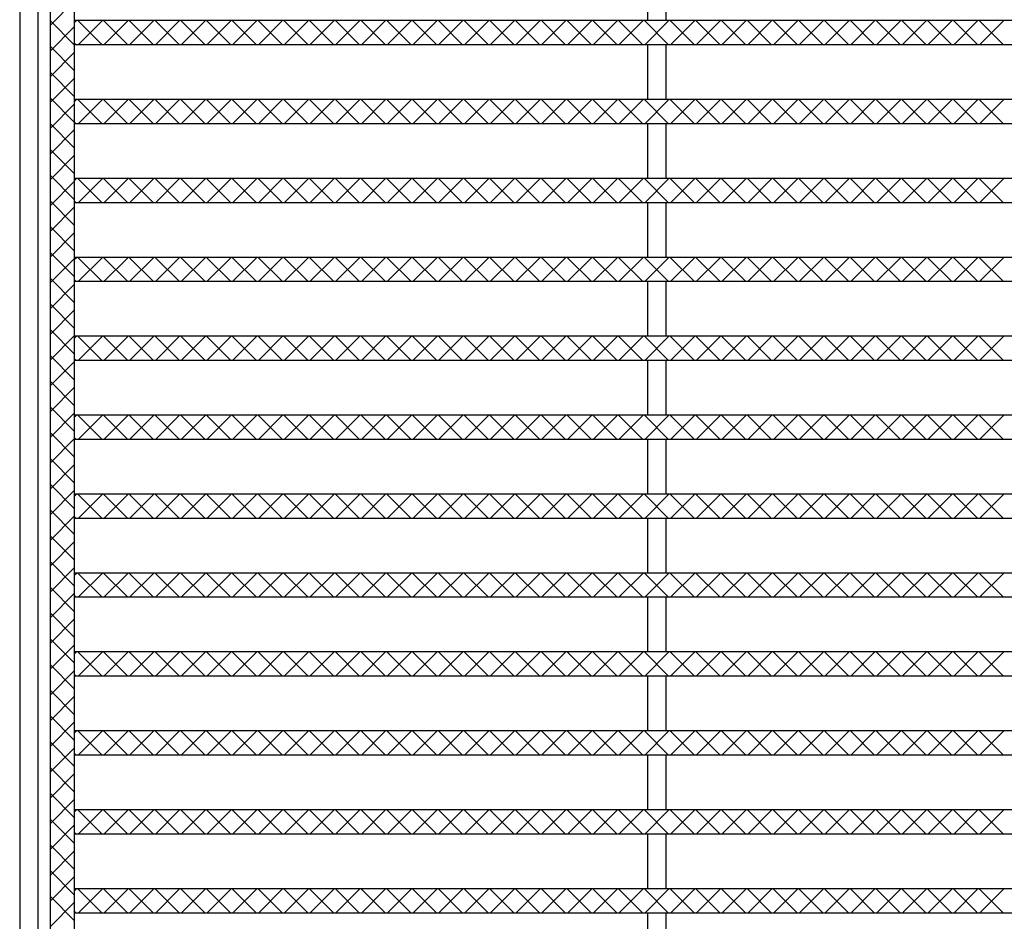
# Model space of a CAD drawing. Extents: x 25 to 1945, y 50 to 1400.
# Drawn here: x 170 to 332, y 1103 to 1252 of the extents above; entities that cross this region are included whole.
import ezdxf

# ---------------------------------------------------------------- set-up
doc = ezdxf.new("R2010")
doc.units = 0
doc.header["$LTSCALE"] = 0.2
doc.layers.add('LAY-10', color=7, linetype='CONTINUOUS')

msp = doc.modelspace()

# ---------------------------------------------------------------- linework, layer by layer
at = {"layer": 'LAY-10', "color": 7, "linetype": 'CONTINUOUS'}
for p, q in [((170.03, 1355), (170.03, 845)), ((173.03, 1352), (173.03, 848)), ((175.03, 1350), (175.03, 850)), ((179.03, 1350), (179.03, 850)), ((273.53, 1251.5), (273.53, 1260.5)), ((276.53, 1251.5), (276.53, 1260.5)), ((175.03, 1250.66), (179.03, 1254.66)), ((179.03, 1247.45), (175.03, 1251.45)), ((179.03, 1251.5), (671.03, 1251.5)), ((179.03, 1251.07), (179.47, 1251.5)), ((183.55, 1247.5), (179.55, 1251.5)), ((179.71, 1247.5), (183.71, 1251.5)), ((187.79, 1247.5), (183.79, 1251.5)), ((183.95, 1247.5), (187.95, 1251.5)), ((192.04, 1247.5), (188.04, 1251.5)), ((188.19, 1247.5), (192.19, 1251.5)), ((196.28, 1247.5), (192.28, 1251.5)), ((192.44, 1247.5), (196.44, 1251.5)), ((200.52, 1247.5), (196.52, 1251.5)), ((196.68, 1247.5), (200.68, 1251.5)), ((204.77, 1247.5), (200.77, 1251.5)), ((200.92, 1247.5), (204.92, 1251.5)), ((209.01, 1247.5), (205.01, 1251.5)), ((205.16, 1247.5), (209.16, 1251.5)), ((213.25, 1247.5), (209.25, 1251.5)), ((209.41, 1247.5), (213.41, 1251.5)), ((217.49, 1247.5), (213.49, 1251.5)), ((213.65, 1247.5), (217.65, 1251.5)), ((221.74, 1247.5), (217.74, 1251.5)), ((217.89, 1247.5), (221.89, 1251.5)), ((225.98, 1247.5), (221.98, 1251.5)), ((222.13, 1247.5), (226.13, 1251.5)), ((230.22, 1247.5), (226.22, 1251.5)), ((226.38, 1247.5), (230.38, 1251.5)), ((234.46, 1247.5), (230.46, 1251.5)), ((230.62, 1247.5), (234.62, 1251.5)), ((238.71, 1247.5), (234.71, 1251.5)), ((234.86, 1247.5), (238.86, 1251.5)), ((242.95, 1247.5), (238.95, 1251.5)), ((239.1, 1247.5), (243.1, 1251.5)), ((247.19, 1247.5), (243.19, 1251.5)), ((243.35, 1247.5), (247.35, 1251.5)), ((251.43, 1247.5), (247.43, 1251.5)), ((247.59, 1247.5), (251.59, 1251.5)), ((255.68, 1247.5), (251.68, 1251.5)), ((251.83, 1247.5), (255.83, 1251.5)), ((259.92, 1247.5), (255.92, 1251.5)), ((256.08, 1247.5), (260.08, 1251.5)), ((264.16, 1247.5), (260.16, 1251.5)), ((260.32, 1247.5), (264.32, 1251.5)), ((268.4, 1247.5), (264.4, 1251.5)), ((264.56, 1247.5), (268.56, 1251.5)), ((272.65, 1247.5), (268.65, 1251.5)), ((268.8, 1247.5), (272.8, 1251.5)), ((276.89, 1247.5), (272.89, 1251.5)), ((273.05, 1247.5), (277.05, 1251.5)), ((281.13, 1247.5), (277.13, 1251.5)), ((277.29, 1247.5), (281.29, 1251.5)), ((285.38, 1247.5), (281.38, 1251.5)), ((281.53, 1247.5), (285.53, 1251.5)), ((289.62, 1247.5), (285.62, 1251.5)), ((285.77, 1247.5), (289.77, 1251.5)), ((293.86, 1247.5), (289.86, 1251.5)), ((290.02, 1247.5), (294.02, 1251.5)), ((298.1, 1247.5), (294.1, 1251.5)), ((294.26, 1247.5), (298.26, 1251.5)), ((302.35, 1247.5), (298.35, 1251.5)), ((298.5, 1247.5), (302.5, 1251.5)), ((306.59, 1247.5), (302.59, 1251.5)), ((302.74, 1247.5), (306.74, 1251.5)), ((310.83, 1247.5), (306.83, 1251.5)), ((306.99, 1247.5), (310.99, 1251.5)), ((315.07, 1247.5), (311.07, 1251.5)), ((311.23, 1247.5), (315.23, 1251.5)), ((319.32, 1247.5), (315.32, 1251.5)), ((315.47, 1247.5), (319.47, 1251.5)), ((323.56, 1247.5), (319.56, 1251.5)), ((319.72, 1247.5), (323.72, 1251.5)), ((327.8, 1247.5), (323.8, 1251.5)), ((323.96, 1247.5), (327.96, 1251.5)), ((332.04, 1247.5), (328.04, 1251.5)), ((328.2, 1247.5), (332.2, 1251.5)), ((175.03, 1246.42), (179.03, 1250.42)), ((179.31, 1247.5), (179.03, 1247.78)), ((179.03, 1247.5), (671.03, 1247.5)), ((273.53, 1238.5), (273.53, 1247.5)), ((276.53, 1238.5), (276.53, 1247.5)), ((179.03, 1243.21), (175.03, 1247.21)), ((175.03, 1242.18), (179.03, 1246.18)), ((179.03, 1238.96), (175.03, 1242.96)), ((175.03, 1237.93), (179.03, 1241.93)), ((179.03, 1234.72), (175.03, 1238.72)), ((175.03, 1233.69), (179.03, 1237.69)), ((179.03, 1238.5), (671.03, 1238.5)), ((179.03, 1238.07), (179.47, 1238.5)), ((183.55, 1234.5), (179.55, 1238.5)), ((179.71, 1234.5), (183.71, 1238.5)), ((187.79, 1234.5), (183.79, 1238.5)), ((183.95, 1234.5), (187.95, 1238.5)), ((192.04, 1234.5), (188.04, 1238.5)), ((188.19, 1234.5), (192.19, 1238.5)), ((196.28, 1234.5), (192.28, 1238.5)), ((192.44, 1234.5), (196.44, 1238.5)), ((200.52, 1234.5), (196.52, 1238.5)), ((196.68, 1234.5), (200.68, 1238.5)), ((204.77, 1234.5), (200.77, 1238.5)), ((200.92, 1234.5), (204.92, 1238.5)), ((209.01, 1234.5), (205.01, 1238.5)), ((205.16, 1234.5), (209.16, 1238.5)), ((213.25, 1234.5), (209.25, 1238.5)), ((209.41, 1234.5), (213.41, 1238.5)), ((217.49, 1234.5), (213.49, 1238.5)), ((213.65, 1234.5), (217.65, 1238.5)), ((221.74, 1234.5), (217.74, 1238.5)), ((217.89, 1234.5), (221.89, 1238.5)), ((225.98, 1234.5), (221.98, 1238.5)), ((222.13, 1234.5), (226.13, 1238.5)), ((230.22, 1234.5), (226.22, 1238.5)), ((226.38, 1234.5), (230.38, 1238.5)), ((234.46, 1234.5), (230.46, 1238.5)), ((230.62, 1234.5), (234.62, 1238.5)), ((238.71, 1234.5), (234.71, 1238.5)), ((234.86, 1234.5), (238.86, 1238.5)), ((242.95, 1234.5), (238.95, 1238.5)), ((239.1, 1234.5), (243.1, 1238.5)), ((247.19, 1234.5), (243.19, 1238.5)), ((243.35, 1234.5), (247.35, 1238.5)), ((251.43, 1234.5), (247.43, 1238.5)), ((247.59, 1234.5), (251.59, 1238.5)), ((255.68, 1234.5), (251.68, 1238.5)), ((251.83, 1234.5), (255.83, 1238.5)), ((259.92, 1234.5), (255.92, 1238.5)), ((256.08, 1234.5), (260.08, 1238.5)), ((264.16, 1234.5), (260.16, 1238.5)), ((260.32, 1234.5), (264.32, 1238.5)), ((268.4, 1234.5), (264.4, 1238.5)), ((264.56, 1234.5), (268.56, 1238.5)), ((272.65, 1234.5), (268.65, 1238.5)), ((268.8, 1234.5), (272.8, 1238.5)), ((276.89, 1234.5), (272.89, 1238.5)), ((273.05, 1234.5), (277.05, 1238.5)), ((281.13, 1234.5), (277.13, 1238.5)), ((277.29, 1234.5), (281.29, 1238.5)), ((285.38, 1234.5), (281.38, 1238.5)), ((281.53, 1234.5), (285.53, 1238.5)), ((289.62, 1234.5), (285.62, 1238.5)), ((285.77, 1234.5), (289.77, 1238.5)), ((293.86, 1234.5), (289.86, 1238.5)), ((290.02, 1234.5), (294.02, 1238.5)), ((298.1, 1234.5), (294.1, 1238.5)), ((294.26, 1234.5), (298.26, 1238.5)), ((302.35, 1234.5), (298.35, 1238.5)), ((298.5, 1234.5), (302.5, 1238.5)), ((306.59, 1234.5), (302.59, 1238.5)), ((302.74, 1234.5), (306.74, 1238.5)), ((310.83, 1234.5), (306.83, 1238.5)), ((306.99, 1234.5), (310.99, 1238.5)), ((315.07, 1234.5), (311.07, 1238.5)), ((311.23, 1234.5), (315.23, 1238.5)), ((319.32, 1234.5), (315.32, 1238.5)), ((315.47, 1234.5), (319.47, 1238.5)), ((323.56, 1234.5), (319.56, 1238.5)), ((319.72, 1234.5), (323.72, 1238.5)), ((327.8, 1234.5), (323.8, 1238.5)), ((323.96, 1234.5), (327.96, 1238.5)), ((332.04, 1234.5), (328.04, 1238.5)), ((328.2, 1234.5), (332.2, 1238.5)), ((179.03, 1230.48), (175.03, 1234.48)), ((179.31, 1234.5), (179.03, 1234.78)), ((179.03, 1234.5), (671.03, 1234.5)), ((273.53, 1225.5), (273.53, 1234.5)), ((276.53, 1225.5), (276.53, 1234.5)), ((175.03, 1229.45), (179.03, 1233.45)), ((179.03, 1226.24), (175.03, 1230.24)), ((175.03, 1225.2), (179.03, 1229.2)), ((179.03, 1221.99), (175.03, 1225.99)), ((175.03, 1220.96), (179.03, 1224.96)), ((179.03, 1225.5), (671.03, 1225.5)), ((179.03, 1225.07), (179.47, 1225.5)), ((183.55, 1221.5), (179.55, 1225.5)), ((179.71, 1221.5), (183.71, 1225.5)), ((187.79, 1221.5), (183.79, 1225.5)), ((183.95, 1221.5), (187.95, 1225.5)), ((192.04, 1221.5), (188.04, 1225.5)), ((188.19, 1221.5), (192.19, 1225.5)), ((196.28, 1221.5), (192.28, 1225.5)), ((192.44, 1221.5), (196.44, 1225.5)), ((200.52, 1221.5), (196.52, 1225.5)), ((196.68, 1221.5), (200.68, 1225.5)), ((204.77, 1221.5), (200.77, 1225.5)), ((200.92, 1221.5), (204.92, 1225.5)), ((209.01, 1221.5), (205.01, 1225.5)), ((205.16, 1221.5), (209.16, 1225.5)), ((213.25, 1221.5), (209.25, 1225.5)), ((209.41, 1221.5), (213.41, 1225.5)), ((217.49, 1221.5), (213.49, 1225.5)), ((213.65, 1221.5), (217.65, 1225.5)), ((221.74, 1221.5), (217.74, 1225.5)), ((217.89, 1221.5), (221.89, 1225.5)), ((225.98, 1221.5), (221.98, 1225.5)), ((222.13, 1221.5), (226.13, 1225.5)), ((230.22, 1221.5), (226.22, 1225.5)), ((226.38, 1221.5), (230.38, 1225.5)), ((234.46, 1221.5), (230.46, 1225.5)), ((230.62, 1221.5), (234.62, 1225.5)), ((238.71, 1221.5), (234.71, 1225.5)), ((234.86, 1221.5), (238.86, 1225.5)), ((242.95, 1221.5), (238.95, 1225.5)), ((239.1, 1221.5), (243.1, 1225.5)), ((247.19, 1221.5), (243.19, 1225.5)), ((243.35, 1221.5), (247.35, 1225.5)), ((251.43, 1221.5), (247.43, 1225.5)), ((247.59, 1221.5), (251.59, 1225.5)), ((255.68, 1221.5), (251.68, 1225.5)), ((251.83, 1221.5), (255.83, 1225.5)), ((259.92, 1221.5), (255.92, 1225.5)), ((256.08, 1221.5), (260.08, 1225.5)), ((264.16, 1221.5), (260.16, 1225.5)), ((260.32, 1221.5), (264.32, 1225.5)), ((268.4, 1221.5), (264.4, 1225.5)), ((264.56, 1221.5), (268.56, 1225.5)), ((272.65, 1221.5), (268.65, 1225.5)), ((268.8, 1221.5), (272.8, 1225.5)), ((276.89, 1221.5), (272.89, 1225.5)), ((273.05, 1221.5), (277.05, 1225.5)), ((281.13, 1221.5), (277.13, 1225.5)), ((277.29, 1221.5), (281.29, 1225.5)), ((285.38, 1221.5), (281.38, 1225.5)), ((281.53, 1221.5), (285.53, 1225.5)), ((289.62, 1221.5), (285.62, 1225.5)), ((285.77, 1221.5), (289.77, 1225.5)), ((293.86, 1221.5), (289.86, 1225.5)), ((290.02, 1221.5), (294.02, 1225.5)), ((298.1, 1221.5), (294.1, 1225.5)), ((294.26, 1221.5), (298.26, 1225.5)), ((302.35, 1221.5), (298.35, 1225.5)), ((298.5, 1221.5), (302.5, 1225.5)), ((306.59, 1221.5), (302.59, 1225.5)), ((302.74, 1221.5), (306.74, 1225.5)), ((310.83, 1221.5), (306.83, 1225.5)), ((306.99, 1221.5), (310.99, 1225.5)), ((315.07, 1221.5), (311.07, 1225.5)), ((311.23, 1221.5), (315.23, 1225.5)), ((319.32, 1221.5), (315.32, 1225.5)), ((315.47, 1221.5), (319.47, 1225.5)), ((323.56, 1221.5), (319.56, 1225.5)), ((319.72, 1221.5), (323.72, 1225.5)), ((327.8, 1221.5), (323.8, 1225.5)), ((323.96, 1221.5), (327.96, 1225.5)), ((332.04, 1221.5), (328.04, 1225.5)), ((328.2, 1221.5), (332.2, 1225.5)), ((179.03, 1217.75), (175.03, 1221.75)), ((179.31, 1221.5), (179.03, 1221.78)), ((179.03, 1221.5), (671.03, 1221.5)), ((273.53, 1212.5), (273.53, 1221.5)), ((276.53, 1212.5), (276.53, 1221.5)), ((175.03, 1216.72), (179.03, 1220.72)), ((179.03, 1213.51), (175.03, 1217.51)), ((175.03, 1212.48), (179.03, 1216.48)), ((179.03, 1209.27), (175.03, 1213.27)), ((175.03, 1208.23), (179.03, 1212.23)), ((179.03, 1212.5), (671.03, 1212.5)), ((179.03, 1212.07), (179.47, 1212.5)), ((183.55, 1208.5), (179.55, 1212.5)), ((179.71, 1208.5), (183.71, 1212.5)), ((187.79, 1208.5), (183.79, 1212.5)), ((183.95, 1208.5), (187.95, 1212.5)), ((192.04, 1208.5), (188.04, 1212.5)), ((188.19, 1208.5), (192.19, 1212.5)), ((196.28, 1208.5), (192.28, 1212.5)), ((192.44, 1208.5), (196.44, 1212.5)), ((200.52, 1208.5), (196.52, 1212.5)), ((196.68, 1208.5), (200.68, 1212.5)), ((204.77, 1208.5), (200.77, 1212.5)), ((200.92, 1208.5), (204.92, 1212.5)), ((209.01, 1208.5), (205.01, 1212.5)), ((205.16, 1208.5), (209.16, 1212.5)), ((213.25, 1208.5), (209.25, 1212.5)), ((209.41, 1208.5), (213.41, 1212.5)), ((217.49, 1208.5), (213.49, 1212.5)), ((213.65, 1208.5), (217.65, 1212.5)), ((221.74, 1208.5), (217.74, 1212.5)), ((217.89, 1208.5), (221.89, 1212.5)), ((225.98, 1208.5), (221.98, 1212.5)), ((222.13, 1208.5), (226.13, 1212.5)), ((230.22, 1208.5), (226.22, 1212.5)), ((226.38, 1208.5), (230.38, 1212.5)), ((234.46, 1208.5), (230.46, 1212.5)), ((230.62, 1208.5), (234.62, 1212.5)), ((238.71, 1208.5), (234.71, 1212.5)), ((234.86, 1208.5), (238.86, 1212.5)), ((242.95, 1208.5), (238.95, 1212.5)), ((239.1, 1208.5), (243.1, 1212.5)), ((247.19, 1208.5), (243.19, 1212.5)), ((243.35, 1208.5), (247.35, 1212.5)), ((251.43, 1208.5), (247.43, 1212.5)), ((247.59, 1208.5), (251.59, 1212.5)), ((255.68, 1208.5), (251.68, 1212.5)), ((251.83, 1208.5), (255.83, 1212.5)), ((259.92, 1208.5), (255.92, 1212.5)), ((256.08, 1208.5), (260.08, 1212.5)), ((264.16, 1208.5), (260.16, 1212.5)), ((260.32, 1208.5), (264.32, 1212.5)), ((268.4, 1208.5), (264.4, 1212.5)), ((264.56, 1208.5), (268.56, 1212.5)), ((272.65, 1208.5), (268.65, 1212.5)), ((268.8, 1208.5), (272.8, 1212.5)), ((276.89, 1208.5), (272.89, 1212.5)), ((273.05, 1208.5), (277.05, 1212.5)), ((281.13, 1208.5), (277.13, 1212.5)), ((277.29, 1208.5), (281.29, 1212.5)), ((285.38, 1208.5), (281.38, 1212.5)), ((281.53, 1208.5), (285.53, 1212.5)), ((289.62, 1208.5), (285.62, 1212.5)), ((285.77, 1208.5), (289.77, 1212.5)), ((293.86, 1208.5), (289.86, 1212.5)), ((290.02, 1208.5), (294.02, 1212.5)), ((298.1, 1208.5), (294.1, 1212.5)), ((294.26, 1208.5), (298.26, 1212.5)), ((302.35, 1208.5), (298.35, 1212.5)), ((298.5, 1208.5), (302.5, 1212.5)), ((306.59, 1208.5), (302.59, 1212.5)), ((302.74, 1208.5), (306.74, 1212.5)), ((310.83, 1208.5), (306.83, 1212.5)), ((306.99, 1208.5), (310.99, 1212.5)), ((315.07, 1208.5), (311.07, 1212.5)), ((311.23, 1208.5), (315.23, 1212.5)), ((319.32, 1208.5), (315.32, 1212.5)), ((315.47, 1208.5), (319.47, 1212.5)), ((323.56, 1208.5), (319.56, 1212.5)), ((319.72, 1208.5), (323.72, 1212.5)), ((327.8, 1208.5), (323.8, 1212.5)), ((323.96, 1208.5), (327.96, 1212.5)), ((332.04, 1208.5), (328.04, 1212.5)), ((328.2, 1208.5), (332.2, 1212.5)), ((179.03, 1205.02), (175.03, 1209.02)), ((179.31, 1208.5), (179.03, 1208.78)), ((179.03, 1208.5), (671.03, 1208.5)), ((273.53, 1199.5), (273.53, 1208.5)), ((276.53, 1199.5), (276.53, 1208.5)), ((175.03, 1203.99), (179.03, 1207.99)), ((179.03, 1200.78), (175.03, 1204.78)), ((175.03, 1199.75), (179.03, 1203.75)), ((179.03, 1196.54), (175.03, 1200.54)), ((175.03, 1195.51), (179.03, 1199.51)), ((179.03, 1199.5), (671.03, 1199.5)), ((179.03, 1199.07), (179.47, 1199.5)), ((183.55, 1195.5), (179.55, 1199.5)), ((179.71, 1195.5), (183.71, 1199.5)), ((187.79, 1195.5), (183.79, 1199.5)), ((183.95, 1195.5), (187.95, 1199.5)), ((192.04, 1195.5), (188.04, 1199.5)), ((188.19, 1195.5), (192.19, 1199.5)), ((196.28, 1195.5), (192.28, 1199.5)), ((192.44, 1195.5), (196.44, 1199.5)), ((200.52, 1195.5), (196.52, 1199.5)), ((196.68, 1195.5), (200.68, 1199.5)), ((204.77, 1195.5), (200.77, 1199.5)), ((200.92, 1195.5), (204.92, 1199.5)), ((209.01, 1195.5), (205.01, 1199.5)), ((205.16, 1195.5), (209.16, 1199.5)), ((213.25, 1195.5), (209.25, 1199.5)), ((209.41, 1195.5), (213.41, 1199.5)), ((217.49, 1195.5), (213.49, 1199.5)), ((213.65, 1195.5), (217.65, 1199.5)), ((221.74, 1195.5), (217.74, 1199.5)), ((217.89, 1195.5), (221.89, 1199.5)), ((225.98, 1195.5), (221.98, 1199.5)), ((222.13, 1195.5), (226.13, 1199.5)), ((230.22, 1195.5), (226.22, 1199.5)), ((226.38, 1195.5), (230.38, 1199.5)), ((234.46, 1195.5), (230.46, 1199.5)), ((230.62, 1195.5), (234.62, 1199.5)), ((238.71, 1195.5), (234.71, 1199.5)), ((234.86, 1195.5), (238.86, 1199.5)), ((242.95, 1195.5), (238.95, 1199.5)), ((239.1, 1195.5), (243.1, 1199.5)), ((247.19, 1195.5), (243.19, 1199.5)), ((243.35, 1195.5), (247.35, 1199.5)), ((251.43, 1195.5), (247.43, 1199.5)), ((247.59, 1195.5), (251.59, 1199.5)), ((255.68, 1195.5), (251.68, 1199.5)), ((251.83, 1195.5), (255.83, 1199.5)), ((259.92, 1195.5), (255.92, 1199.5)), ((256.08, 1195.5), (260.08, 1199.5)), ((264.16, 1195.5), (260.16, 1199.5)), ((260.32, 1195.5), (264.32, 1199.5)), ((268.4, 1195.5), (264.4, 1199.5)), ((264.56, 1195.5), (268.56, 1199.5)), ((272.65, 1195.5), (268.65, 1199.5)), ((268.8, 1195.5), (272.8, 1199.5)), ((276.89, 1195.5), (272.89, 1199.5)), ((273.05, 1195.5), (277.05, 1199.5)), ((281.13, 1195.5), (277.13, 1199.5)), ((277.29, 1195.5), (281.29, 1199.5)), ((285.38, 1195.5), (281.38, 1199.5)), ((281.53, 1195.5), (285.53, 1199.5)), ((289.62, 1195.5), (285.62, 1199.5)), ((285.77, 1195.5), (289.77, 1199.5)), ((293.86, 1195.5), (289.86, 1199.5)), ((290.02, 1195.5), (294.02, 1199.5)), ((298.1, 1195.5), (294.1, 1199.5)), ((294.26, 1195.5), (298.26, 1199.5)), ((302.35, 1195.5), (298.35, 1199.5)), ((298.5, 1195.5), (302.5, 1199.5)), ((306.59, 1195.5), (302.59, 1199.5)), ((302.74, 1195.5), (306.74, 1199.5)), ((310.83, 1195.5), (306.83, 1199.5)), ((306.99, 1195.5), (310.99, 1199.5)), ((315.07, 1195.5), (311.07, 1199.5)), ((311.23, 1195.5), (315.23, 1199.5)), ((319.32, 1195.5), (315.32, 1199.5)), ((315.47, 1195.5), (319.47, 1199.5)), ((323.56, 1195.5), (319.56, 1199.5)), ((319.72, 1195.5), (323.72, 1199.5)), ((327.8, 1195.5), (323.8, 1199.5)), ((323.96, 1195.5), (327.96, 1199.5)), ((332.04, 1195.5), (328.04, 1199.5)), ((328.2, 1195.5), (332.2, 1199.5)), ((179.03, 1192.3), (175.03, 1196.3)), ((179.31, 1195.5), (179.03, 1195.78)), ((179.03, 1195.5), (671.03, 1195.5)), ((273.53, 1186.5), (273.53, 1195.5)), ((276.53, 1186.5), (276.53, 1195.5)), ((175.03, 1191.26), (179.03, 1195.26)), ((179.03, 1188.05), (175.03, 1192.05)), ((175.03, 1187.02), (179.03, 1191.02)), ((179.03, 1183.81), (175.03, 1187.81)), ((175.03, 1182.78), (179.03, 1186.78)), ((179.03, 1186.5), (671.03, 1186.5)), ((179.03, 1186.07), (179.47, 1186.5)), ((183.55, 1182.5), (179.55, 1186.5)), ((179.71, 1182.5), (183.71, 1186.5)), ((187.79, 1182.5), (183.79, 1186.5)), ((183.95, 1182.5), (187.95, 1186.5)), ((192.04, 1182.5), (188.04, 1186.5)), ((188.19, 1182.5), (192.19, 1186.5)), ((196.28, 1182.5), (192.28, 1186.5)), ((192.44, 1182.5), (196.44, 1186.5)), ((200.52, 1182.5), (196.52, 1186.5)), ((196.68, 1182.5), (200.68, 1186.5)), ((204.77, 1182.5), (200.77, 1186.5)), ((200.92, 1182.5), (204.92, 1186.5)), ((209.01, 1182.5), (205.01, 1186.5)), ((205.16, 1182.5), (209.16, 1186.5)), ((213.25, 1182.5), (209.25, 1186.5)), ((209.41, 1182.5), (213.41, 1186.5)), ((217.49, 1182.5), (213.49, 1186.5)), ((213.65, 1182.5), (217.65, 1186.5)), ((221.74, 1182.5), (217.74, 1186.5)), ((217.89, 1182.5), (221.89, 1186.5)), ((225.98, 1182.5), (221.98, 1186.5)), ((222.13, 1182.5), (226.13, 1186.5)), ((230.22, 1182.5), (226.22, 1186.5)), ((226.38, 1182.5), (230.38, 1186.5)), ((234.46, 1182.5), (230.46, 1186.5)), ((230.62, 1182.5), (234.62, 1186.5)), ((238.71, 1182.5), (234.71, 1186.5)), ((234.86, 1182.5), (238.86, 1186.5)), ((242.95, 1182.5), (238.95, 1186.5)), ((239.1, 1182.5), (243.1, 1186.5)), ((247.19, 1182.5), (243.19, 1186.5)), ((243.35, 1182.5), (247.35, 1186.5)), ((251.43, 1182.5), (247.43, 1186.5)), ((247.59, 1182.5), (251.59, 1186.5)), ((255.68, 1182.5), (251.68, 1186.5)), ((251.83, 1182.5), (255.83, 1186.5)), ((259.92, 1182.5), (255.92, 1186.5)), ((256.08, 1182.5), (260.08, 1186.5)), ((264.16, 1182.5), (260.16, 1186.5)), ((260.32, 1182.5), (264.32, 1186.5)), ((268.4, 1182.5), (264.4, 1186.5)), ((264.56, 1182.5), (268.56, 1186.5)), ((272.65, 1182.5), (268.65, 1186.5)), ((268.8, 1182.5), (272.8, 1186.5)), ((276.89, 1182.5), (272.89, 1186.5)), ((273.05, 1182.5), (277.05, 1186.5)), ((281.13, 1182.5), (277.13, 1186.5)), ((277.29, 1182.5), (281.29, 1186.5)), ((285.38, 1182.5), (281.38, 1186.5)), ((281.53, 1182.5), (285.53, 1186.5)), ((289.62, 1182.5), (285.62, 1186.5)), ((285.77, 1182.5), (289.77, 1186.5)), ((293.86, 1182.5), (289.86, 1186.5)), ((290.02, 1182.5), (294.02, 1186.5)), ((298.1, 1182.5), (294.1, 1186.5)), ((294.26, 1182.5), (298.26, 1186.5)), ((302.35, 1182.5), (298.35, 1186.5)), ((298.5, 1182.5), (302.5, 1186.5)), ((306.59, 1182.5), (302.59, 1186.5)), ((302.74, 1182.5), (306.74, 1186.5)), ((310.83, 1182.5), (306.83, 1186.5)), ((306.99, 1182.5), (310.99, 1186.5)), ((315.07, 1182.5), (311.07, 1186.5)), ((311.23, 1182.5), (315.23, 1186.5)), ((319.32, 1182.5), (315.32, 1186.5)), ((315.47, 1182.5), (319.47, 1186.5)), ((323.56, 1182.5), (319.56, 1186.5)), ((319.72, 1182.5), (323.72, 1186.5)), ((327.8, 1182.5), (323.8, 1186.5)), ((323.96, 1182.5), (327.96, 1186.5)), ((332.04, 1182.5), (328.04, 1186.5)), ((328.2, 1182.5), (332.2, 1186.5)), ((179.03, 1179.57), (175.03, 1183.57)), ((175.03, 1178.54), (179.03, 1182.54)), ((179.31, 1182.5), (179.03, 1182.78)), ((179.03, 1182.5), (671.03, 1182.5)), ((273.53, 1173.5), (273.53, 1182.5)), ((276.53, 1173.5), (276.53, 1182.5)), ((179.03, 1175.33), (175.03, 1179.33)), ((175.03, 1174.29), (179.03, 1178.29)), ((179.03, 1171.08), (175.03, 1175.08)), ((175.03, 1170.05), (179.03, 1174.05)), ((179.03, 1173.5), (671.03, 1173.5)), ((179.03, 1173.07), (179.47, 1173.5)), ((183.55, 1169.5), (179.55, 1173.5)), ((179.71, 1169.5), (183.71, 1173.5)), ((187.79, 1169.5), (183.79, 1173.5)), ((183.95, 1169.5), (187.95, 1173.5)), ((192.04, 1169.5), (188.04, 1173.5)), ((188.19, 1169.5), (192.19, 1173.5)), ((196.28, 1169.5), (192.28, 1173.5)), ((192.44, 1169.5), (196.44, 1173.5)), ((200.52, 1169.5), (196.52, 1173.5)), ((196.68, 1169.5), (200.68, 1173.5)), ((204.77, 1169.5), (200.77, 1173.5)), ((200.92, 1169.5), (204.92, 1173.5)), ((209.01, 1169.5), (205.01, 1173.5)), ((205.16, 1169.5), (209.16, 1173.5)), ((213.25, 1169.5), (209.25, 1173.5)), ((209.41, 1169.5), (213.41, 1173.5)), ((217.49, 1169.5), (213.49, 1173.5)), ((213.65, 1169.5), (217.65, 1173.5)), ((221.74, 1169.5), (217.74, 1173.5)), ((217.89, 1169.5), (221.89, 1173.5)), ((225.98, 1169.5), (221.98, 1173.5)), ((222.13, 1169.5), (226.13, 1173.5)), ((230.22, 1169.5), (226.22, 1173.5)), ((226.38, 1169.5), (230.38, 1173.5)), ((234.46, 1169.5), (230.46, 1173.5)), ((230.62, 1169.5), (234.62, 1173.5)), ((238.71, 1169.5), (234.71, 1173.5)), ((234.86, 1169.5), (238.86, 1173.5)), ((242.95, 1169.5), (238.95, 1173.5)), ((239.1, 1169.5), (243.1, 1173.5)), ((247.19, 1169.5), (243.19, 1173.5)), ((243.35, 1169.5), (247.35, 1173.5)), ((251.43, 1169.5), (247.43, 1173.5)), ((247.59, 1169.5), (251.59, 1173.5)), ((255.68, 1169.5), (251.68, 1173.5)), ((251.83, 1169.5), (255.83, 1173.5)), ((259.92, 1169.5), (255.92, 1173.5)), ((256.08, 1169.5), (260.08, 1173.5)), ((264.16, 1169.5), (260.16, 1173.5)), ((260.32, 1169.5), (264.32, 1173.5)), ((268.4, 1169.5), (264.4, 1173.5)), ((264.56, 1169.5), (268.56, 1173.5)), ((272.65, 1169.5), (268.65, 1173.5)), ((268.8, 1169.5), (272.8, 1173.5)), ((276.89, 1169.5), (272.89, 1173.5)), ((273.05, 1169.5), (277.05, 1173.5)), ((281.13, 1169.5), (277.13, 1173.5)), ((277.29, 1169.5), (281.29, 1173.5)), ((285.38, 1169.5), (281.38, 1173.5)), ((281.53, 1169.5), (285.53, 1173.5)), ((289.62, 1169.5), (285.62, 1173.5)), ((285.77, 1169.5), (289.77, 1173.5)), ((293.86, 1169.5), (289.86, 1173.5)), ((290.02, 1169.5), (294.02, 1173.5)), ((298.1, 1169.5), (294.1, 1173.5)), ((294.26, 1169.5), (298.26, 1173.5)), ((302.35, 1169.5), (298.35, 1173.5)), ((298.5, 1169.5), (302.5, 1173.5)), ((306.59, 1169.5), (302.59, 1173.5)), ((302.74, 1169.5), (306.74, 1173.5)), ((310.83, 1169.5), (306.83, 1173.5)), ((306.99, 1169.5), (310.99, 1173.5)), ((315.07, 1169.5), (311.07, 1173.5)), ((311.23, 1169.5), (315.23, 1173.5)), ((319.32, 1169.5), (315.32, 1173.5)), ((315.47, 1169.5), (319.47, 1173.5)), ((323.56, 1169.5), (319.56, 1173.5)), ((319.72, 1169.5), (323.72, 1173.5)), ((327.8, 1169.5), (323.8, 1173.5)), ((323.96, 1169.5), (327.96, 1173.5)), ((332.04, 1169.5), (328.04, 1173.5)), ((328.2, 1169.5), (332.2, 1173.5)), ((179.03, 1166.84), (175.03, 1170.84)), ((175.03, 1165.81), (179.03, 1169.81)), ((179.31, 1169.5), (179.03, 1169.78)), ((179.03, 1169.5), (671.03, 1169.5)), ((273.53, 1160.5), (273.53, 1169.5)), ((276.53, 1160.5), (276.53, 1169.5)), ((179.03, 1162.6), (175.03, 1166.6)), ((175.03, 1161.57), (179.03, 1165.57)), ((179.03, 1158.35), (175.03, 1162.35)), ((175.03, 1157.32), (179.03, 1161.32)), ((179.03, 1160.5), (671.03, 1160.5)), ((179.03, 1160.07), (179.47, 1160.5)), ((183.55, 1156.5), (179.55, 1160.5)), ((179.71, 1156.5), (183.71, 1160.5)), ((187.79, 1156.5), (183.79, 1160.5)), ((183.95, 1156.5), (187.95, 1160.5)), ((192.04, 1156.5), (188.04, 1160.5)), ((188.19, 1156.5), (192.19, 1160.5)), ((196.28, 1156.5), (192.28, 1160.5)), ((192.44, 1156.5), (196.44, 1160.5)), ((200.52, 1156.5), (196.52, 1160.5)), ((196.68, 1156.5), (200.68, 1160.5)), ((204.77, 1156.5), (200.77, 1160.5)), ((200.92, 1156.5), (204.92, 1160.5)), ((209.01, 1156.5), (205.01, 1160.5)), ((205.16, 1156.5), (209.16, 1160.5)), ((213.25, 1156.5), (209.25, 1160.5)), ((209.41, 1156.5), (213.41, 1160.5)), ((217.49, 1156.5), (213.49, 1160.5)), ((213.65, 1156.5), (217.65, 1160.5)), ((221.74, 1156.5), (217.74, 1160.5)), ((217.89, 1156.5), (221.89, 1160.5)), ((225.98, 1156.5), (221.98, 1160.5)), ((222.13, 1156.5), (226.13, 1160.5)), ((230.22, 1156.5), (226.22, 1160.5)), ((226.38, 1156.5), (230.38, 1160.5)), ((234.46, 1156.5), (230.46, 1160.5)), ((230.62, 1156.5), (234.62, 1160.5)), ((238.71, 1156.5), (234.71, 1160.5)), ((234.86, 1156.5), (238.86, 1160.5)), ((242.95, 1156.5), (238.95, 1160.5)), ((239.1, 1156.5), (243.1, 1160.5)), ((247.19, 1156.5), (243.19, 1160.5)), ((243.35, 1156.5), (247.35, 1160.5)), ((251.43, 1156.5), (247.43, 1160.5)), ((247.59, 1156.5), (251.59, 1160.5)), ((255.68, 1156.5), (251.68, 1160.5)), ((251.83, 1156.5), (255.83, 1160.5)), ((259.92, 1156.5), (255.92, 1160.5)), ((256.08, 1156.5), (260.08, 1160.5)), ((264.16, 1156.5), (260.16, 1160.5)), ((260.32, 1156.5), (264.32, 1160.5)), ((268.4, 1156.5), (264.4, 1160.5)), ((264.56, 1156.5), (268.56, 1160.5)), ((272.65, 1156.5), (268.65, 1160.5)), ((268.8, 1156.5), (272.8, 1160.5)), ((276.89, 1156.5), (272.89, 1160.5)), ((273.05, 1156.5), (277.05, 1160.5)), ((281.13, 1156.5), (277.13, 1160.5)), ((277.29, 1156.5), (281.29, 1160.5)), ((285.38, 1156.5), (281.38, 1160.5)), ((281.53, 1156.5), (285.53, 1160.5)), ((289.62, 1156.5), (285.62, 1160.5)), ((285.77, 1156.5), (289.77, 1160.5)), ((293.86, 1156.5), (289.86, 1160.5)), ((290.02, 1156.5), (294.02, 1160.5)), ((298.1, 1156.5), (294.1, 1160.5)), ((294.26, 1156.5), (298.26, 1160.5)), ((302.35, 1156.5), (298.35, 1160.5)), ((298.5, 1156.5), (302.5, 1160.5)), ((306.59, 1156.5), (302.59, 1160.5)), ((302.74, 1156.5), (306.74, 1160.5)), ((310.83, 1156.5), (306.83, 1160.5)), ((306.99, 1156.5), (310.99, 1160.5)), ((315.07, 1156.5), (311.07, 1160.5)), ((311.23, 1156.5), (315.23, 1160.5)), ((319.32, 1156.5), (315.32, 1160.5)), ((315.47, 1156.5), (319.47, 1160.5)), ((323.56, 1156.5), (319.56, 1160.5)), ((319.72, 1156.5), (323.72, 1160.5)), ((327.8, 1156.5), (323.8, 1160.5)), ((323.96, 1156.5), (327.96, 1160.5)), ((332.04, 1156.5), (328.04, 1160.5)), ((328.2, 1156.5), (332.2, 1160.5)), ((179.03, 1154.11), (175.03, 1158.11)), ((175.03, 1153.08), (179.03, 1157.08)), ((179.31, 1156.5), (179.03, 1156.78)), ((179.03, 1156.5), (671.03, 1156.5)), ((273.53, 1147.5), (273.53, 1156.5)), ((276.53, 1147.5), (276.53, 1156.5)), ((179.03, 1149.87), (175.03, 1153.87)), ((175.03, 1148.84), (179.03, 1152.84)), ((179.03, 1145.63), (175.03, 1149.63)), ((175.03, 1144.59), (179.03, 1148.59)), ((179.03, 1147.5), (671.03, 1147.5)), ((179.03, 1147.07), (179.47, 1147.5)), ((183.55, 1143.5), (179.55, 1147.5)), ((179.71, 1143.5), (183.71, 1147.5)), ((187.79, 1143.5), (183.79, 1147.5)), ((183.95, 1143.5), (187.95, 1147.5)), ((192.04, 1143.5), (188.04, 1147.5)), ((188.19, 1143.5), (192.19, 1147.5)), ((196.28, 1143.5), (192.28, 1147.5)), ((192.44, 1143.5), (196.44, 1147.5)), ((200.52, 1143.5), (196.52, 1147.5)), ((196.68, 1143.5), (200.68, 1147.5)), ((204.77, 1143.5), (200.77, 1147.5)), ((200.92, 1143.5), (204.92, 1147.5)), ((209.01, 1143.5), (205.01, 1147.5)), ((205.16, 1143.5), (209.16, 1147.5)), ((213.25, 1143.5), (209.25, 1147.5)), ((209.41, 1143.5), (213.41, 1147.5)), ((217.49, 1143.5), (213.49, 1147.5)), ((213.65, 1143.5), (217.65, 1147.5)), ((221.74, 1143.5), (217.74, 1147.5)), ((217.89, 1143.5), (221.89, 1147.5)), ((225.98, 1143.5), (221.98, 1147.5)), ((222.13, 1143.5), (226.13, 1147.5)), ((230.22, 1143.5), (226.22, 1147.5)), ((226.38, 1143.5), (230.38, 1147.5)), ((234.46, 1143.5), (230.46, 1147.5)), ((230.62, 1143.5), (234.62, 1147.5)), ((238.71, 1143.5), (234.71, 1147.5)), ((234.86, 1143.5), (238.86, 1147.5)), ((242.95, 1143.5), (238.95, 1147.5)), ((239.1, 1143.5), (243.1, 1147.5)), ((247.19, 1143.5), (243.19, 1147.5)), ((243.35, 1143.5), (247.35, 1147.5)), ((251.43, 1143.5), (247.43, 1147.5)), ((247.59, 1143.5), (251.59, 1147.5)), ((255.68, 1143.5), (251.68, 1147.5)), ((251.83, 1143.5), (255.83, 1147.5)), ((259.92, 1143.5), (255.92, 1147.5)), ((256.08, 1143.5), (260.08, 1147.5)), ((264.16, 1143.5), (260.16, 1147.5)), ((260.32, 1143.5), (264.32, 1147.5)), ((268.4, 1143.5), (264.4, 1147.5)), ((264.56, 1143.5), (268.56, 1147.5)), ((272.65, 1143.5), (268.65, 1147.5)), ((268.8, 1143.5), (272.8, 1147.5)), ((276.89, 1143.5), (272.89, 1147.5)), ((273.05, 1143.5), (277.05, 1147.5)), ((281.13, 1143.5), (277.13, 1147.5)), ((277.29, 1143.5), (281.29, 1147.5)), ((285.38, 1143.5), (281.38, 1147.5)), ((281.53, 1143.5), (285.53, 1147.5)), ((289.62, 1143.5), (285.62, 1147.5)), ((285.77, 1143.5), (289.77, 1147.5)), ((293.86, 1143.5), (289.86, 1147.5)), ((290.02, 1143.5), (294.02, 1147.5)), ((298.1, 1143.5), (294.1, 1147.5)), ((294.26, 1143.5), (298.26, 1147.5)), ((302.35, 1143.5), (298.35, 1147.5)), ((298.5, 1143.5), (302.5, 1147.5)), ((306.59, 1143.5), (302.59, 1147.5)), ((302.74, 1143.5), (306.74, 1147.5)), ((310.83, 1143.5), (306.83, 1147.5)), ((306.99, 1143.5), (310.99, 1147.5)), ((315.07, 1143.5), (311.07, 1147.5)), ((311.23, 1143.5), (315.23, 1147.5)), ((319.32, 1143.5), (315.32, 1147.5)), ((315.47, 1143.5), (319.47, 1147.5)), ((323.56, 1143.5), (319.56, 1147.5)), ((319.72, 1143.5), (323.72, 1147.5)), ((327.8, 1143.5), (323.8, 1147.5)), ((323.96, 1143.5), (327.96, 1147.5)), ((332.04, 1143.5), (328.04, 1147.5)), ((328.2, 1143.5), (332.2, 1147.5)), ((179.03, 1141.38), (175.03, 1145.38)), ((175.03, 1140.35), (179.03, 1144.35)), ((179.31, 1143.5), (179.03, 1143.78)), ((179.03, 1143.5), (671.03, 1143.5)), ((273.53, 1134.5), (273.53, 1143.5)), ((276.53, 1134.5), (276.53, 1143.5)), ((179.03, 1137.14), (175.03, 1141.14)), ((175.03, 1136.11), (179.03, 1140.11)), ((179.03, 1132.9), (175.03, 1136.9)), ((175.03, 1131.87), (179.03, 1135.87)), ((179.03, 1134.5), (671.03, 1134.5)), ((179.03, 1134.07), (179.47, 1134.5)), ((183.55, 1130.5), (179.55, 1134.5)), ((179.71, 1130.5), (183.71, 1134.5)), ((187.79, 1130.5), (183.79, 1134.5)), ((183.95, 1130.5), (187.95, 1134.5)), ((192.04, 1130.5), (188.04, 1134.5)), ((188.19, 1130.5), (192.19, 1134.5)), ((196.28, 1130.5), (192.28, 1134.5)), ((192.44, 1130.5), (196.44, 1134.5)), ((200.52, 1130.5), (196.52, 1134.5)), ((196.68, 1130.5), (200.68, 1134.5)), ((204.77, 1130.5), (200.77, 1134.5)), ((200.92, 1130.5), (204.92, 1134.5)), ((209.01, 1130.5), (205.01, 1134.5)), ((205.16, 1130.5), (209.16, 1134.5)), ((213.25, 1130.5), (209.25, 1134.5)), ((209.41, 1130.5), (213.41, 1134.5)), ((217.49, 1130.5), (213.49, 1134.5)), ((213.65, 1130.5), (217.65, 1134.5)), ((221.74, 1130.5), (217.74, 1134.5)), ((217.89, 1130.5), (221.89, 1134.5)), ((225.98, 1130.5), (221.98, 1134.5)), ((222.13, 1130.5), (226.13, 1134.5)), ((230.22, 1130.5), (226.22, 1134.5)), ((226.38, 1130.5), (230.38, 1134.5)), ((234.46, 1130.5), (230.46, 1134.5)), ((230.62, 1130.5), (234.62, 1134.5)), ((238.71, 1130.5), (234.71, 1134.5)), ((234.86, 1130.5), (238.86, 1134.5)), ((242.95, 1130.5), (238.95, 1134.5)), ((239.1, 1130.5), (243.1, 1134.5)), ((247.19, 1130.5), (243.19, 1134.5)), ((243.35, 1130.5), (247.35, 1134.5)), ((251.43, 1130.5), (247.43, 1134.5)), ((247.59, 1130.5), (251.59, 1134.5)), ((255.68, 1130.5), (251.68, 1134.5)), ((251.83, 1130.5), (255.83, 1134.5)), ((259.92, 1130.5), (255.92, 1134.5)), ((256.08, 1130.5), (260.08, 1134.5)), ((264.16, 1130.5), (260.16, 1134.5)), ((260.32, 1130.5), (264.32, 1134.5)), ((268.4, 1130.5), (264.4, 1134.5)), ((264.56, 1130.5), (268.56, 1134.5)), ((272.65, 1130.5), (268.65, 1134.5)), ((268.8, 1130.5), (272.8, 1134.5)), ((276.89, 1130.5), (272.89, 1134.5)), ((273.05, 1130.5), (277.05, 1134.5)), ((281.13, 1130.5), (277.13, 1134.5)), ((277.29, 1130.5), (281.29, 1134.5)), ((285.38, 1130.5), (281.38, 1134.5)), ((281.53, 1130.5), (285.53, 1134.5)), ((289.62, 1130.5), (285.62, 1134.5)), ((285.77, 1130.5), (289.77, 1134.5)), ((293.86, 1130.5), (289.86, 1134.5)), ((290.02, 1130.5), (294.02, 1134.5)), ((298.1, 1130.5), (294.1, 1134.5)), ((294.26, 1130.5), (298.26, 1134.5)), ((302.35, 1130.5), (298.35, 1134.5)), ((298.5, 1130.5), (302.5, 1134.5)), ((306.59, 1130.5), (302.59, 1134.5)), ((302.74, 1130.5), (306.74, 1134.5)), ((310.83, 1130.5), (306.83, 1134.5)), ((306.99, 1130.5), (310.99, 1134.5)), ((315.07, 1130.5), (311.07, 1134.5)), ((311.23, 1130.5), (315.23, 1134.5)), ((319.32, 1130.5), (315.32, 1134.5)), ((315.47, 1130.5), (319.47, 1134.5)), ((323.56, 1130.5), (319.56, 1134.5)), ((319.72, 1130.5), (323.72, 1134.5)), ((327.8, 1130.5), (323.8, 1134.5)), ((323.96, 1130.5), (327.96, 1134.5)), ((332.04, 1130.5), (328.04, 1134.5)), ((328.2, 1130.5), (332.2, 1134.5)), ((179.03, 1128.66), (175.03, 1132.66)), ((175.03, 1127.62), (179.03, 1131.62)), ((179.31, 1130.5), (179.03, 1130.78)), ((179.03, 1130.5), (671.03, 1130.5)), ((273.53, 1121.5), (273.53, 1130.5)), ((276.53, 1121.5), (276.53, 1130.5)), ((179.03, 1124.41), (175.03, 1128.41)), ((175.03, 1123.38), (179.03, 1127.38)), ((179.03, 1120.17), (175.03, 1124.17)), ((175.03, 1119.14), (179.03, 1123.14)), ((179.03, 1121.5), (671.03, 1121.5)), ((179.03, 1121.07), (179.47, 1121.5)), ((183.55, 1117.5), (179.55, 1121.5)), ((179.71, 1117.5), (183.71, 1121.5)), ((187.79, 1117.5), (183.79, 1121.5)), ((183.95, 1117.5), (187.95, 1121.5)), ((192.04, 1117.5), (188.04, 1121.5)), ((188.19, 1117.5), (192.19, 1121.5)), ((196.28, 1117.5), (192.28, 1121.5)), ((192.44, 1117.5), (196.44, 1121.5)), ((200.52, 1117.5), (196.52, 1121.5)), ((196.68, 1117.5), (200.68, 1121.5)), ((204.77, 1117.5), (200.77, 1121.5)), ((200.92, 1117.5), (204.92, 1121.5)), ((209.01, 1117.5), (205.01, 1121.5)), ((205.16, 1117.5), (209.16, 1121.5)), ((213.25, 1117.5), (209.25, 1121.5)), ((209.41, 1117.5), (213.41, 1121.5)), ((217.49, 1117.5), (213.49, 1121.5)), ((213.65, 1117.5), (217.65, 1121.5)), ((221.74, 1117.5), (217.74, 1121.5)), ((217.89, 1117.5), (221.89, 1121.5)), ((225.98, 1117.5), (221.98, 1121.5)), ((222.13, 1117.5), (226.13, 1121.5)), ((230.22, 1117.5), (226.22, 1121.5)), ((226.38, 1117.5), (230.38, 1121.5)), ((234.46, 1117.5), (230.46, 1121.5)), ((230.62, 1117.5), (234.62, 1121.5)), ((238.71, 1117.5), (234.71, 1121.5)), ((234.86, 1117.5), (238.86, 1121.5)), ((242.95, 1117.5), (238.95, 1121.5)), ((239.1, 1117.5), (243.1, 1121.5)), ((247.19, 1117.5), (243.19, 1121.5)), ((243.35, 1117.5), (247.35, 1121.5)), ((251.43, 1117.5), (247.43, 1121.5)), ((247.59, 1117.5), (251.59, 1121.5)), ((255.68, 1117.5), (251.68, 1121.5)), ((251.83, 1117.5), (255.83, 1121.5)), ((259.92, 1117.5), (255.92, 1121.5)), ((256.08, 1117.5), (260.08, 1121.5)), ((264.16, 1117.5), (260.16, 1121.5)), ((260.32, 1117.5), (264.32, 1121.5)), ((268.4, 1117.5), (264.4, 1121.5)), ((264.56, 1117.5), (268.56, 1121.5)), ((272.65, 1117.5), (268.65, 1121.5)), ((268.8, 1117.5), (272.8, 1121.5)), ((276.89, 1117.5), (272.89, 1121.5)), ((273.05, 1117.5), (277.05, 1121.5)), ((281.13, 1117.5), (277.13, 1121.5)), ((277.29, 1117.5), (281.29, 1121.5)), ((285.38, 1117.5), (281.38, 1121.5)), ((281.53, 1117.5), (285.53, 1121.5)), ((289.62, 1117.5), (285.62, 1121.5)), ((285.77, 1117.5), (289.77, 1121.5)), ((293.86, 1117.5), (289.86, 1121.5)), ((290.02, 1117.5), (294.02, 1121.5)), ((298.1, 1117.5), (294.1, 1121.5)), ((294.26, 1117.5), (298.26, 1121.5)), ((302.35, 1117.5), (298.35, 1121.5)), ((298.5, 1117.5), (302.5, 1121.5)), ((306.59, 1117.5), (302.59, 1121.5)), ((302.74, 1117.5), (306.74, 1121.5)), ((310.83, 1117.5), (306.83, 1121.5)), ((306.99, 1117.5), (310.99, 1121.5)), ((315.07, 1117.5), (311.07, 1121.5)), ((311.23, 1117.5), (315.23, 1121.5)), ((319.32, 1117.5), (315.32, 1121.5)), ((315.47, 1117.5), (319.47, 1121.5)), ((323.56, 1117.5), (319.56, 1121.5)), ((319.72, 1117.5), (323.72, 1121.5)), ((327.8, 1117.5), (323.8, 1121.5)), ((323.96, 1117.5), (327.96, 1121.5)), ((332.04, 1117.5), (328.04, 1121.5)), ((328.2, 1117.5), (332.2, 1121.5)), ((179.03, 1115.93), (175.03, 1119.93)), ((175.03, 1114.9), (179.03, 1118.9)), ((179.31, 1117.5), (179.03, 1117.78)), ((179.03, 1117.5), (671.03, 1117.5)), ((273.53, 1108.5), (273.53, 1117.5)), ((276.53, 1108.5), (276.53, 1117.5)), ((179.03, 1111.69), (175.03, 1115.69)), ((175.03, 1110.65), (179.03, 1114.65)), ((179.03, 1107.44), (175.03, 1111.44)), ((175.03, 1106.41), (179.03, 1110.41)), ((179.03, 1108.5), (671.03, 1108.5)), ((179.03, 1108.07), (179.47, 1108.5)), ((183.55, 1104.5), (179.55, 1108.5)), ((179.71, 1104.5), (183.71, 1108.5)), ((187.79, 1104.5), (183.79, 1108.5)), ((183.95, 1104.5), (187.95, 1108.5)), ((192.04, 1104.5), (188.04, 1108.5)), ((188.19, 1104.5), (192.19, 1108.5)), ((196.28, 1104.5), (192.28, 1108.5)), ((192.44, 1104.5), (196.44, 1108.5)), ((200.52, 1104.5), (196.52, 1108.5)), ((196.68, 1104.5), (200.68, 1108.5)), ((204.77, 1104.5), (200.77, 1108.5)), ((200.92, 1104.5), (204.92, 1108.5)), ((209.01, 1104.5), (205.01, 1108.5)), ((205.16, 1104.5), (209.16, 1108.5)), ((213.25, 1104.5), (209.25, 1108.5)), ((209.41, 1104.5), (213.41, 1108.5)), ((217.49, 1104.5), (213.49, 1108.5)), ((213.65, 1104.5), (217.65, 1108.5)), ((221.74, 1104.5), (217.74, 1108.5)), ((217.89, 1104.5), (221.89, 1108.5)), ((225.98, 1104.5), (221.98, 1108.5)), ((222.13, 1104.5), (226.13, 1108.5)), ((230.22, 1104.5), (226.22, 1108.5)), ((226.38, 1104.5), (230.38, 1108.5)), ((234.46, 1104.5), (230.46, 1108.5)), ((230.62, 1104.5), (234.62, 1108.5)), ((238.71, 1104.5), (234.71, 1108.5)), ((234.86, 1104.5), (238.86, 1108.5)), ((242.95, 1104.5), (238.95, 1108.5)), ((239.1, 1104.5), (243.1, 1108.5)), ((247.19, 1104.5), (243.19, 1108.5)), ((243.35, 1104.5), (247.35, 1108.5)), ((251.43, 1104.5), (247.43, 1108.5)), ((247.59, 1104.5), (251.59, 1108.5)), ((255.68, 1104.5), (251.68, 1108.5)), ((251.83, 1104.5), (255.83, 1108.5)), ((259.92, 1104.5), (255.92, 1108.5)), ((256.08, 1104.5), (260.08, 1108.5)), ((264.16, 1104.5), (260.16, 1108.5)), ((260.32, 1104.5), (264.32, 1108.5)), ((268.4, 1104.5), (264.4, 1108.5)), ((264.56, 1104.5), (268.56, 1108.5)), ((272.65, 1104.5), (268.65, 1108.5)), ((268.8, 1104.5), (272.8, 1108.5)), ((276.89, 1104.5), (272.89, 1108.5)), ((273.05, 1104.5), (277.05, 1108.5)), ((281.13, 1104.5), (277.13, 1108.5)), ((277.29, 1104.5), (281.29, 1108.5)), ((285.38, 1104.5), (281.38, 1108.5)), ((281.53, 1104.5), (285.53, 1108.5)), ((289.62, 1104.5), (285.62, 1108.5)), ((285.77, 1104.5), (289.77, 1108.5)), ((293.86, 1104.5), (289.86, 1108.5)), ((290.02, 1104.5), (294.02, 1108.5)), ((298.1, 1104.5), (294.1, 1108.5)), ((294.26, 1104.5), (298.26, 1108.5)), ((302.35, 1104.5), (298.35, 1108.5)), ((298.5, 1104.5), (302.5, 1108.5)), ((306.59, 1104.5), (302.59, 1108.5)), ((302.74, 1104.5), (306.74, 1108.5)), ((310.83, 1104.5), (306.83, 1108.5)), ((306.99, 1104.5), (310.99, 1108.5)), ((315.07, 1104.5), (311.07, 1108.5)), ((311.23, 1104.5), (315.23, 1108.5)), ((319.32, 1104.5), (315.32, 1108.5)), ((315.47, 1104.5), (319.47, 1108.5)), ((323.56, 1104.5), (319.56, 1108.5)), ((319.72, 1104.5), (323.72, 1108.5)), ((327.8, 1104.5), (323.8, 1108.5)), ((323.96, 1104.5), (327.96, 1108.5)), ((332.04, 1104.5), (328.04, 1108.5)), ((328.2, 1104.5), (332.2, 1108.5)), ((179.03, 1103.2), (175.03, 1107.2)), ((175.03, 1102.17), (179.03, 1106.17)), ((179.31, 1104.5), (179.03, 1104.78)), ((179.03, 1104.5), (671.03, 1104.5)), ((273.53, 1095.5), (273.53, 1104.5)), ((276.53, 1095.5), (276.53, 1104.5))]:
    msp.add_line(p, q, dxfattribs=at)

doc.saveas('drawing.dxf')
